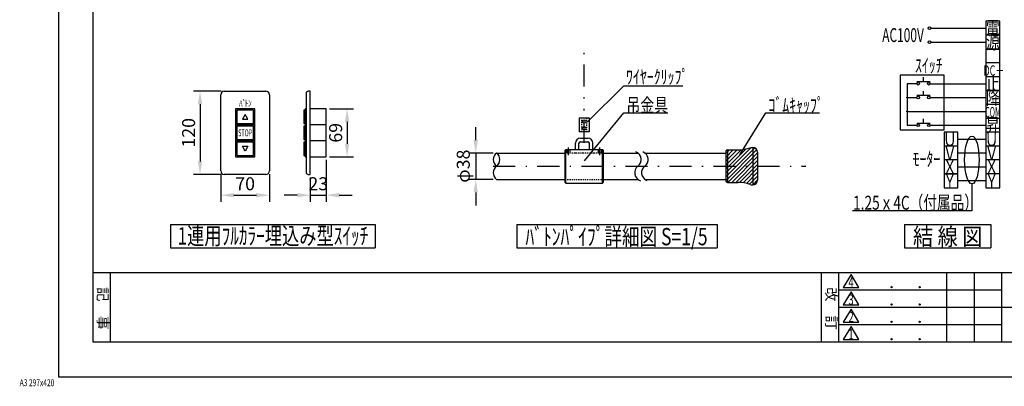
# Model space of a CAD drawing. Units: millimetres. Extents: x 9892 to 18515, y 2 to 5997.
# Drawn here: x 9892 to 15569, y 2 to 2117 of the extents above; entities that cross this region are included whole.
import ezdxf
from ezdxf.enums import TextEntityAlignment as Align

# ---------------------------------------------------------------- set-up
doc = ezdxf.new("R2010")
doc.units = ezdxf.units.MM
for name, pattern in [('DASHDOT', [25.4, 12.7, -6, 0.7, -6]), ('DASHED', [12.7, 6.35, -6.35]), ('DIVIDE', [32.45, 12.7, -6, 0.875, -6, 0.875, -6]), ('DOT', [6.35, 0.35, -6])]:
    doc.linetypes.add(name, pattern=pattern)
doc.layers.get('Defpoints').update_dxf_attribs({"color": 4})
doc.layers.add('図枠', color=2, linetype='Continuous')
doc.layers.add('文字', color=7, linetype='Continuous')
doc.layers.add('寸法', color=6, linetype='Continuous', lineweight=0)
doc.styles.get("Standard").update_dxf_attribs({"font": 'romans.shx', "width": 0.7, "bigfont": 'extfont2.shx'})
doc.styles.add('スタイル1', font='txt')
doc.dimstyles.new('拡大図 0.25', dxfattribs={"dimscale": 30, "dimtxt": 2.5, "dimasz": 2.5, "dimexe": 1.25, "dimexo": 0.625, "dimtad": 1, "dimlfac": 0.25, "dimtxsty": 'Standard', "dimcen": 2.5, "dimclrd": 6, "dimclre": 6, "dimclrt": 4, "dimadec": 0, "dimazin": 0, "dimtfac": 1, "dimtmove": 0, "dimatfit": 3, "dimldrblk": 'NONE', "dimfxl": 1, "dimarcsym": 0})

# ---------------------------------------------------------------- blocks, each defined once
blk = doc.blocks.new('*D44')
at = {"layer": 'Defpoints', "color": 0}
for p in [(11072, 1704.8), (10932, 1224.8), (11072, 1224.8)]:
    blk.add_point(p, dxfattribs=at)
at = {"layer": '寸法', "color": 6, "lineweight": -2}
for p, q in [((11053.2, 1704.8), (10894.5, 1704.8)), ((10932, 1629.8), (10932, 1299.8)), ((11053.2, 1224.8), (10894.5, 1224.8))]:
    blk.add_line(p, q, dxfattribs=at)
at = {"layer": '寸法', "color": 6}
for points in [[(10919.5, 1629.8), (10944.5, 1629.8), (10932, 1704.8)], [(10919.5, 1299.8), (10944.5, 1299.8), (10932, 1224.8)]]:
    blk.add_solid(points, dxfattribs=at)
at = {"layer": '寸法', "color": 4, "insert": (10875.7, 1464.8), "char_height": 75, "attachment_point": 5, "rotation": 90}
blk.add_mtext('120', dxfattribs=at)
blk = doc.blocks.new('_None')
blk = doc.blocks.new('*D45')
at = {"layer": 'Defpoints', "color": 0}
for p in [(11052, 1244.8), (11332, 1244.8), (11332, 1104.8)]:
    blk.add_point(p, dxfattribs=at)
at = {"layer": '寸法', "color": 6, "lineweight": -2}
for p, q in [((11052, 1226), (11052, 1067.3)), ((11332, 1226), (11332, 1067.3)), ((11127, 1104.8), (11257, 1104.8))]:
    blk.add_line(p, q, dxfattribs=at)
at = {"layer": '寸法', "color": 6}
for points in [[(11127, 1117.3), (11127, 1092.3), (11052, 1104.8)], [(11257, 1117.3), (11257, 1092.3), (11332, 1104.8)]]:
    blk.add_solid(points, dxfattribs=at)
at = {"layer": '寸法', "color": 4, "insert": (11192, 1161), "char_height": 75, "attachment_point": 5}
blk.add_mtext('70', dxfattribs=at)
blk = doc.blocks.new('*D46')
at = {"layer": 'Defpoints', "color": 0}
for p in [(11659.8, 1326.8), (11567.8, 1224.8), (11659.8, 1104.8)]:
    blk.add_point(p, dxfattribs=at)
at = {"layer": '寸法', "color": 6, "lineweight": -2}
for p, q in [((11659.8, 1308), (11659.8, 1067.3)), ((11567.8, 1206), (11567.8, 1067.3)), ((11492.8, 1104.8), (11417.8, 1104.8)), ((11567.8, 1104.8), (11659.8, 1104.8)), ((11734.8, 1104.8), (11809.8, 1104.8))]:
    blk.add_line(p, q, dxfattribs=at)
at = {"layer": '寸法', "color": 6}
for points in [[(11492.8, 1117.3), (11492.8, 1092.3), (11567.8, 1104.8)], [(11734.8, 1117.3), (11734.8, 1092.3), (11659.8, 1104.8)]]:
    blk.add_solid(points, dxfattribs=at)
at = {"layer": '寸法', "color": 4, "insert": (11613.8, 1161), "char_height": 75, "attachment_point": 5}
blk.add_mtext('23', dxfattribs=at)
blk = doc.blocks.new('*D47')
at = {"layer": 'Defpoints', "color": 0}
for p in [(11659.8, 1602.8), (11659.8, 1326.8), (11779.8, 1326.8)]:
    blk.add_point(p, dxfattribs=at)
at = {"layer": '寸法', "color": 6, "lineweight": -2}
for p, q in [((11678.6, 1602.8), (11817.3, 1602.8)), ((11779.8, 1527.8), (11779.8, 1401.8)), ((11678.6, 1326.8), (11817.3, 1326.8))]:
    blk.add_line(p, q, dxfattribs=at)
at = {"layer": '寸法', "color": 6}
for points in [[(11767.3, 1527.8), (11792.3, 1527.8), (11779.8, 1602.8)], [(11767.3, 1401.8), (11792.3, 1401.8), (11779.8, 1326.8)]]:
    blk.add_solid(points, dxfattribs=at)
at = {"layer": '寸法', "color": 4, "insert": (11723.6, 1464.8), "char_height": 75, "attachment_point": 5, "rotation": 90}
blk.add_mtext('69', dxfattribs=at)
blk = doc.blocks.new('*D48')
at = {"layer": 'Defpoints', "color": 0}
for p in [(12641.6, 1348.1), (12521.6, 1196.1), (12641.6, 1196.1)]:
    blk.add_point(p, dxfattribs=at)
at = {"layer": '寸法', "color": 6, "lineweight": -2}
for p, q in [((12521.6, 1423.1), (12521.6, 1498.1)), ((12622.9, 1348.1), (12484.1, 1348.1)), ((12521.6, 1348.1), (12521.6, 1196.1)), ((12622.9, 1196.1), (12484.1, 1196.1)), ((12521.6, 1121.1), (12521.6, 1046.1))]:
    blk.add_line(p, q, dxfattribs=at)
at = {"layer": '寸法', "color": 6}
for points in [[(12509.1, 1423.1), (12534.1, 1423.1), (12521.6, 1348.1)], [(12509.1, 1121.1), (12534.1, 1121.1), (12521.6, 1196.1)]]:
    blk.add_solid(points, dxfattribs=at)
at = {"layer": '寸法', "color": 4, "insert": (12459.3, 1272.1), "char_height": 75, "attachment_point": 5, "rotation": 90}
blk.add_mtext('φ38', dxfattribs=at)

msp = doc.modelspace()

# ---------------------------------------------------------------- hatches: boundary and pattern name
at = {"ltscale": 50}
h = msp.add_hatch(dxfattribs=at)
h.set_pattern_fill('ANSI31', color=255, scale=5, style=0)
h.paths.add_polyline_path([(14146.767, 1352.427), (14146.767, 1192.427), (14146.746, 1191.328), (14146.681, 1190.23), (14146.573, 1189.136), (14146.423, 1188.047), (14146.229, 1186.964), (14145.994, 1185.89), (14145.716, 1184.826), (14145.397, 1183.774), (14145.037, 1182.736), (14144.636, 1181.712), (14144.195, 1180.704), (14143.716, 1179.715), (14143.197, 1178.745), (14142.641, 1177.797), (14142.049, 1176.871), (14141.42, 1175.969), (14140.756, 1175.092), (14140.059, 1174.242), (14139.328, 1173.42), (14138.566, 1172.628), (14137.774, 1171.866), (14136.952, 1171.135), (14136.102, 1170.438), (14135.225, 1169.774), (14134.323, 1169.146), (14133.397, 1168.553), (14132.449, 1167.997), (14131.479, 1167.479), (14130.49, 1166.999), (14129.483, 1166.558), (14128.459, 1166.157), (14127.42, 1165.797), (14126.368, 1165.478), (14125.304, 1165.2), (14124.23, 1164.965), (14123.148, 1164.772), (14122.058, 1164.621), (14120.964, 1164.513), (14119.867, 1164.448), (14118.767, 1164.427), (14108.738, 1164.352), (14103.441, 1166.365), (14096.103, 1168.876), (14088.672, 1171.101), (14081.161, 1173.036), (14073.58, 1174.678), (14065.941, 1176.025), (14058.256, 1177.074), (14050.536, 1177.825), (14042.792, 1178.276), (14035.037, 1178.427), (13972.767, 1178.427), (13972.375, 1178.434), (13971.983, 1178.458), (13971.592, 1178.496), (13971.203, 1178.55), (13970.817, 1178.619), (13970.433, 1178.703), (13970.053, 1178.802), (13969.677, 1178.916), (13969.306, 1179.045), (13968.941, 1179.188), (13968.581, 1179.345), (13968.228, 1179.517), (13967.881, 1179.702), (13967.542, 1179.9), (13967.212, 1180.112), (13966.89, 1180.337), (13966.576, 1180.574), (13966.273, 1180.823), (13965.979, 1181.084), (13965.696, 1181.356), (13965.424, 1181.639), (13965.163, 1181.932), (13964.914, 1182.236), (13964.677, 1182.549), (13964.453, 1182.871), (13964.241, 1183.202), (13964.042, 1183.541), (13963.857, 1183.887), (13963.686, 1184.24), (13963.529, 1184.6), (13963.385, 1184.966), (13963.257, 1185.337), (13963.143, 1185.712), (13963.044, 1186.092), (13962.96, 1186.476), (13962.891, 1186.862), (13962.837, 1187.251), (13962.798, 1187.642), (13962.775, 1188.034), (13962.767, 1188.427), (13962.767, 1356.427), (13962.767, 1356.427), (13962.775, 1356.819), (13962.798, 1357.211), (13962.837, 1357.602), (13962.891, 1357.991), (13962.96, 1358.378), (13963.044, 1358.761), (13963.143, 1359.141), (13963.257, 1359.517), (13963.385, 1359.888), (13963.529, 1360.254), (13963.686, 1360.613), (13963.857, 1360.967), (13964.042, 1361.313), (13964.241, 1361.652), (13964.453, 1361.982), (13964.677, 1362.305), (13964.914, 1362.618), (13965.163, 1362.921), (13965.424, 1363.215), (13965.696, 1363.498), (13965.979, 1363.77), (13966.273, 1364.031), (13966.576, 1364.28), (13966.89, 1364.517), (13967.212, 1364.741), (13967.542, 1364.953), (13967.881, 1365.152), (13968.228, 1365.337), (13968.581, 1365.508), (13968.941, 1365.666), (13969.306, 1365.809), (13969.677, 1365.937), (13970.053, 1366.051), (13970.433, 1366.15), (13970.817, 1366.235), (13971.203, 1366.304), (13971.592, 1366.357), (13971.983, 1366.396), (13972.375, 1366.419), (13972.767, 1366.427), (14035.037, 1366.427), (14040.703, 1366.507), (14048.451, 1366.877), (14056.178, 1367.547), (14063.874, 1368.517), (14071.526, 1369.784), (14079.124, 1371.346), (14086.655, 1373.202), (14094.108, 1375.349), (14101.473, 1377.783), (14108.738, 1380.501), (14118.767, 1380.427), (14118.767, 1380.427), (14119.867, 1380.405), (14120.964, 1380.34), (14122.058, 1380.233), (14123.148, 1380.082), (14124.23, 1379.889), (14125.304, 1379.653), (14126.368, 1379.376), (14127.42, 1379.056), (14128.459, 1378.696), (14129.483, 1378.295), (14130.49, 1377.855), (14131.479, 1377.375), (14132.449, 1376.857), (14133.397, 1376.301), (14134.323, 1375.708), (14135.225, 1375.079), (14136.102, 1374.416), (14136.952, 1373.718), (14137.774, 1372.988), (14138.566, 1372.226), (14139.328, 1371.433), (14140.059, 1370.611), (14140.756, 1369.761), (14141.42, 1368.885), (14142.049, 1367.983), (14142.641, 1367.057), (14143.197, 1366.108), (14143.716, 1365.139), (14144.195, 1364.149), (14144.636, 1363.142), (14145.037, 1362.118), (14145.397, 1361.079), (14145.716, 1360.027), (14145.994, 1358.963), (14146.229, 1357.889), (14146.423, 1356.807), (14146.573, 1355.718), (14146.681, 1354.624), (14146.746, 1353.526)])

# ---------------------------------------------------------------- linework, layer by layer
at = {"color": 7, "linetype": 'Continuous'}
for p, q in [((15462.533, 2108.152), (15462.533, 1148.152)), ((15542.533, 2108.152), (15462.533, 2108.152)), ((15542.533, 1148.152), (15542.533, 2108.152)), ((15145.87, 2068.152), (15462.533, 2068.152)), ((15145.87, 1988.152), (15462.533, 1988.152)), ((15542.533, 2028.152), (15462.533, 2028.152)), ((15542.533, 1948.152), (15462.533, 1948.152)), ((15462.533, 1948.152), (15542.533, 1948.152)), ((15542.533, 1868.152), (15462.533, 1868.152)), ((15221.583, 1797.517), (14968.518, 1797.517)), ((14968.518, 1797.517), (14968.518, 1481.526)), ((15103.088, 1759.329), (15103.088, 1785.255)), ((15221.583, 1481.526), (15221.583, 1797.517)), ((15542.533, 1788.152), (15462.533, 1788.152)), ((15008.692, 1748.152), (15008.692, 1508.152)), ((15064.688, 1748.152), (15008.692, 1748.152)), ((15141.488, 1759.329), (15064.688, 1759.329)), ((15103.088, 1679.329), (15103.088, 1705.255)), ((15145.87, 1748.152), (15462.533, 1748.152)), ((15542.533, 1708.152), (15462.533, 1708.152)), ((15008.692, 1668.152), (15064.688, 1668.152)), ((15141.488, 1679.329), (15064.688, 1679.329)), ((15145.87, 1668.152), (15462.533, 1668.152)), ((15542.533, 1628.152), (15462.533, 1628.152)), ((11191.974, 1570.463), (11175.974, 1542.75)), ((11175.974, 1542.75), (11207.974, 1542.75)), ((11207.974, 1542.75), (11191.974, 1570.463)), ((13118.767, 1550.164), (13174.767, 1550.164)), ((13118.767, 1550.164), (13118.767, 1470.164)), ((13174.767, 1550.164), (13174.767, 1470.164)), ((15013.075, 1588.152), (15462.533, 1588.152)), ((15103.088, 1519.329), (15103.088, 1545.255)), ((15542.533, 1548.152), (15462.533, 1548.152)), ((14968.518, 1481.526), (15221.583, 1481.526)), ((15008.692, 1508.152), (15064.688, 1508.152)), ((15141.488, 1519.329), (15064.688, 1519.329)), ((15145.87, 1508.152), (15462.533, 1508.152)), ((13174.767, 1470.164), (13118.767, 1470.164)), ((13124.767, 1433.323), (13168.767, 1433.323)), ((15221.583, 1468.152), (15221.583, 1148.152)), ((15301.583, 1468.152), (15221.583, 1468.152)), ((15301.583, 1148.152), (15301.583, 1468.152)), ((15301.583, 1428.152), (15462.533, 1428.152)), ((15542.533, 1468.152), (15462.533, 1468.152)), ((11191.974, 1359.038), (11175.974, 1386.75)), ((11175.974, 1386.75), (11207.974, 1386.75)), ((11207.974, 1386.75), (11191.974, 1359.038)), ((13036.767, 1365.323), (13040.767, 1369.323)), ((13036.767, 1178.923), (13036.767, 1365.323)), ((13040.767, 1174.923), (13040.767, 1369.323)), ((13040.767, 1369.323), (13252.767, 1369.323)), ((13047.567, 1369.323), (13047.567, 1349.323)), ((13055.767, 1334.82), (13055.767, 1379.341)), ((13063.967, 1369.323), (13063.967, 1349.323)), ((13096.767, 1369.323), (13096.767, 1405.323)), ((13116.767, 1369.323), (13116.767, 1405.323)), ((13124.767, 1413.323), (13168.767, 1413.323)), ((13176.767, 1369.323), (13176.767, 1405.323)), ((13196.767, 1369.323), (13196.767, 1405.323)), ((13229.567, 1349.323), (13229.567, 1369.323)), ((13237.767, 1334.82), (13237.767, 1379.341)), ((13245.967, 1349.323), (13245.967, 1369.323)), ((13252.767, 1174.923), (13252.767, 1369.323)), ((13256.767, 1365.323), (13252.767, 1369.323)), ((13256.767, 1365.323), (13256.767, 1178.923)), ((13972.767, 1366.427), (13972.767, 1178.427)), ((13972.767, 1366.427), (14035.037, 1366.427)), ((14103.441, 1378.488), (14108.767, 1380.427)), ((14108.767, 1380.427), (14118.767, 1380.427)), ((14118.767, 1380.427), (14118.767, 1164.427)), ((15301.583, 1388.152), (15221.583, 1388.152)), ((15542.533, 1388.152), (15462.533, 1388.152)), ((12641.605, 1348.123), (13037.207, 1348.123)), ((13256.327, 1348.123), (13456.767, 1348.123)), ((13496.767, 1348.123), (13962.767, 1348.123)), ((13962.767, 1356.427), (13962.767, 1188.427)), ((14146.767, 1352.427), (14146.767, 1192.427)), ((15301.583, 1308.152), (15221.583, 1308.152)), ((15462.533, 1348.152), (15301.583, 1348.152)), ((15542.533, 1308.152), (15462.533, 1308.152)), ((15301.583, 1268.152), (15462.533, 1268.152)), ((12641.605, 1196.123), (13037.207, 1196.123)), ((13256.327, 1196.123), (13456.767, 1196.123)), ((13496.767, 1196.123), (13962.767, 1196.123)), ((15221.583, 1228.152), (15301.583, 1228.152)), ((15301.583, 1228.152), (15221.583, 1228.152)), ((15542.533, 1228.152), (15462.533, 1228.152)), ((13036.767, 1178.923), (13040.767, 1174.923)), ((13040.767, 1174.923), (13252.767, 1174.923)), ((13256.767, 1178.923), (13252.767, 1174.923)), ((13972.767, 1178.427), (14035.037, 1178.427)), ((14103.441, 1166.365), (14108.767, 1164.427)), ((14108.767, 1164.427), (14118.767, 1164.427)), ((15221.583, 1148.152), (15301.583, 1148.152)), ((15462.533, 1188.152), (15301.583, 1188.152)), ((15462.533, 1148.152), (15542.533, 1148.152))]:
    msp.add_line(p, q, dxfattribs=at)
at = {"color": 4, "linetype": 'DIVIDE', "ltscale": 10}
msp.add_line((13146.767, 1406.7), (13146.767, 1978.704), dxfattribs=at)
at = {"color": 2, "linetype": 'Continuous'}
for p, q in [((11071.974, 1704.75), (11311.974, 1704.75)), ((11567.83, 1704.75), (11555.303, 1704.75)), ((11567.83, 1224.75), (11567.83, 1704.75)), ((11051.974, 1244.75), (11051.974, 1684.75)), ((11331.974, 1684.75), (11331.974, 1244.75)), ((11543.303, 1692.75), (11543.303, 1236.75)), ((11247.974, 1602.75), (11135.974, 1602.75)), ((11135.974, 1602.75), (11135.974, 1510.75)), ((11247.974, 1510.75), (11247.974, 1602.75)), ((11135.974, 1510.75), (11247.974, 1510.75)), ((11135.974, 1510.75), (11135.974, 1418.75)), ((11247.974, 1418.75), (11247.974, 1510.75)), ((11135.974, 1418.75), (11247.974, 1418.75)), ((11135.974, 1418.75), (11135.974, 1326.75)), ((11247.974, 1326.75), (11247.974, 1418.75)), ((11135.974, 1326.75), (11247.974, 1326.75)), ((11311.974, 1224.75), (11071.974, 1224.75)), ((11555.303, 1224.75), (11567.83, 1224.75)), ((15382.058, 1170.092), (15382.058, 1014.713)), ((15382.058, 1014.713), (14694.713, 1014.713)), ((10761.156, 936.016), (11941.024, 936.016)), ((10761.156, 936.016), (10761.156, 801.328)), ((11941.024, 936.016), (11941.024, 801.328)), ((12758.962, 936.016), (12758.962, 801.328)), ((12758.962, 936.016), (13913.048, 936.016)), ((13913.048, 936.016), (13913.048, 801.328)), ((14993.048, 936.016), (14993.048, 801.328)), ((14993.048, 936.016), (15491.341, 936.016)), ((15491.341, 936.016), (15491.341, 801.328)), ((10761.156, 801.328), (11941.024, 801.328)), ((12758.962, 801.328), (13913.048, 801.328)), ((14993.048, 801.328), (15491.341, 801.328))]:
    msp.add_line(p, q, dxfattribs=at)
at = {"color": 4, "linetype": 'Continuous'}
for p, q in [((13165.251, 1527.821), (13375.992, 1735.636)), ((13375.992, 1735.636), (13715.52, 1735.636)), ((11143.974, 1594.75), (11143.974, 1518.75)), ((11239.974, 1594.75), (11143.974, 1594.75)), ((11239.974, 1518.75), (11239.974, 1594.75)), ((11530.222, 1594.75), (11530.222, 1518.75)), ((11537.58, 1594.75), (11530.222, 1594.75)), ((11537.58, 1602.75), (11537.58, 1510.75)), ((11543.303, 1602.75), (11537.58, 1602.75)), ((11537.58, 1518.75), (11537.58, 1594.75)), ((11543.303, 1510.75), (11543.303, 1602.75)), ((11659.83, 1602.75), (11567.83, 1602.75)), ((11659.83, 1326.75), (11659.83, 1602.75)), ((13147.689, 1302.445), (13376.158, 1579.659)), ((13376.158, 1579.659), (13628.638, 1579.659)), ((14043.344, 1337.601), (14194.63, 1579.659)), ((14194.63, 1579.659), (14504.332, 1579.659)), ((11247.974, 1510.75), (11135.974, 1510.75)), ((11143.974, 1518.75), (11239.974, 1518.75)), ((11143.974, 1502.75), (11143.974, 1426.75)), ((11239.974, 1502.75), (11143.974, 1502.75)), ((11239.974, 1426.75), (11239.974, 1502.75)), ((11530.222, 1518.75), (11537.58, 1518.75)), ((11537.58, 1502.75), (11530.222, 1502.75)), ((11530.222, 1502.75), (11530.222, 1426.75)), ((11543.303, 1510.75), (11537.58, 1510.75)), ((11537.58, 1510.75), (11543.303, 1510.75)), ((11537.58, 1510.75), (11537.58, 1418.75)), ((11537.58, 1426.75), (11537.58, 1502.75)), ((11543.303, 1418.75), (11543.303, 1510.75)), ((11659.83, 1510.75), (11567.83, 1510.75)), ((11143.974, 1426.75), (11239.974, 1426.75)), ((11530.222, 1426.75), (11537.58, 1426.75)), ((11247.974, 1418.75), (11135.974, 1418.75)), ((11143.974, 1410.75), (11143.974, 1334.75)), ((11239.974, 1410.75), (11143.974, 1410.75)), ((11239.974, 1334.75), (11239.974, 1410.75)), ((11537.58, 1410.75), (11530.222, 1410.75)), ((11530.222, 1410.75), (11530.222, 1334.75)), ((11537.58, 1418.75), (11543.303, 1418.75)), ((11543.303, 1418.75), (11537.58, 1418.75)), ((11537.58, 1418.75), (11537.58, 1326.75)), ((11537.58, 1334.75), (11537.58, 1410.75)), ((11543.303, 1326.75), (11543.303, 1418.75)), ((11659.83, 1418.75), (11567.83, 1418.75)), ((11143.974, 1334.75), (11239.974, 1334.75)), ((11530.222, 1334.75), (11537.58, 1334.75)), ((11537.58, 1326.75), (11543.303, 1326.75)), ((11567.83, 1326.75), (11659.83, 1326.75))]:
    msp.add_line(p, q, dxfattribs=at)
at = {"color": 7, "linetype": 'DASHED'}
for p, q in [((13132.867, 1470.164), (13132.867, 1550.164)), ((13160.667, 1550.164), (13160.667, 1470.164)), ((13036.767, 1349.323), (13256.767, 1349.323)), ((13036.767, 1194.923), (13256.767, 1194.923))]:
    msp.add_line(p, q, dxfattribs=at)
at = {"color": 7, "linetype": 'DOT'}
for p, q in [((13256.767, 1348.123), (13037.207, 1348.123)), ((13036.767, 1196.123), (13256.767, 1196.123))]:
    msp.add_line(p, q, dxfattribs=at)
at = {"color": 4, "linetype": 'DASHDOT', "ltscale": 10}
msp.add_line((12622.529, 1272.427), (14425.156, 1272.427), dxfattribs=at)
at = {"color": 7, "linetype": 'Continuous'}
for centre, radius in [((15138.19, 2068.152), 7.68), ((15138.19, 1988.152), 7.68), ((15072.368, 1748.152), 7.68), ((15133.808, 1748.152), 7.68), ((15008.692, 1668.152), 2.4), ((15072.368, 1668.152), 7.68), ((15133.808, 1668.152), 7.68), ((15008.692, 1588.152), 2.4), ((13146.767, 1529.764), 10), ((13146.767, 1490.564), 10), ((15072.368, 1508.152), 7.68), ((15133.808, 1508.152), 7.68)]:
    msp.add_circle(centre, radius, dxfattribs=at)
at = {"color": 2, "linetype": 'Continuous'}
for centre, radius, start, end in [((11071.974, 1684.75), 20, 90, 180), ((11311.974, 1684.75), 20, 0, 90), ((11555.303, 1692.75), 12, 90, 180), ((12669.613, 1310.275), 47.084, 126.502324, 233.497676), ((12613.597, 1310.275), 47.084, 306.502324, 53.497676), ((13428.759, 1310.275), 47.084, 306.502324, 69.757343), ((13468.759, 1310.275), 47.084, 306.502324, 69.103895), ((12670.219, 1234.275), 47.69, 126.869898, 233.130102), ((13485.381, 1234.275), 47.69, 126.869898, 254.060225), ((13525.381, 1234.275), 47.69, 126.869898, 248.543446), ((11071.974, 1244.75), 20, 180, 270), ((11311.974, 1244.75), 20, 270, 0), ((11555.303, 1236.75), 12, 180, 270)]:
    msp.add_arc(centre, radius, start, end, dxfattribs=at)
at = {"color": 7, "linetype": 'Continuous'}
for centre, radius, start, end in [((13124.767, 1405.323), 28, 90, 180), ((13168.767, 1405.323), 28, 0, 90), ((13124.767, 1405.323), 8, 90, 180), ((13168.767, 1405.323), 8, 0, 90), ((13972.767, 1356.427), 10, 90, 180), ((14035.037, 1566.427), 200, 270, 290), ((14118.767, 1352.427), 28, 0, 90), ((14118.767, 1192.427), 28, 270, 0), ((13972.767, 1188.427), 10, 180, 270), ((14035.037, 978.427), 200, 70, 90)]:
    msp.add_arc(centre, radius, start, end, dxfattribs=at)
at = {"color": 2, "linetype": 'Continuous'}
msp.add_ellipse((15382.058, 1308.152), major_axis=(0, 138.06), ratio=0.30313167, dxfattribs=at)
at = {"layer": 'Defpoints', "color": 4, "linetype": 'Continuous'}
for p, q in [((10115.44, 5997.272), (10115.44, 57.272)), ((10115.44, 57.272), (18515.44, 57.272))]:
    msp.add_line(p, q, dxfattribs=at)
at = {"layer": '図枠', "color": 2, "linetype": 'Continuous'}
for p, q in [((10315.44, 257.272), (10315.44, 5797.272)), ((18315.44, 657.272), (10315.44, 657.272)), ((10415.44, 257.272), (10415.44, 657.272)), ((14515.44, 257.272), (14515.44, 657.272)), ((14615.44, 257.272), (14615.44, 657.272)), ((14685.44, 647.272), (14640.44, 572.272)), ((14730.44, 572.272), (14685.44, 647.272)), ((15235.44, 657.272), (15235.44, 257.272)), ((15395.44, 657.272), (15395.44, 257.272)), ((15555.44, 257.272), (15555.44, 657.272)), ((14640.44, 572.272), (14730.44, 572.272)), ((15555.44, 557.272), (14615.44, 557.272)), ((14685.44, 547.272), (14640.44, 472.272)), ((14730.44, 472.272), (14685.44, 547.272)), ((18315.44, 457.272), (14615.44, 457.272)), ((14640.44, 472.272), (14730.44, 472.272)), ((14685.44, 447.272), (14640.44, 372.272)), ((14730.44, 372.272), (14685.44, 447.272)), ((15555.44, 357.272), (14615.44, 357.272)), ((14640.44, 372.272), (14730.44, 372.272)), ((14685.44, 347.272), (14640.44, 272.272)), ((14730.44, 272.272), (14685.44, 347.272)), ((18315.44, 257.272), (10315.44, 257.272)), ((14640.44, 272.272), (14730.44, 272.272))]:
    msp.add_line(p, q, dxfattribs=at)

# ---------------------------------------------------------------- texts
at = {"layer": '図枠', "color": 7}
for s, width, p, p2 in [('4', 0.583333, (14670.44, 572.272), (14700.44, 572.272)), ('      ．   ．', 0.583832, (14765.44, 567.272), (15155.44, 567.272)), ('3', 0.617647, (14670.44, 472.272), (14700.44, 472.272)), ('      ．   ．', 0.583832, (14765.44, 467.272), (15155.44, 467.272)), ('2', 0.617647, (14670.44, 372.272), (14700.44, 372.272)), ('      ．   ．', 0.583832, (14765.44, 367.272), (15155.44, 367.272)), ('1', 0.954545, (14670.44, 272.272), (14700.44, 272.272)), ('      ．   ．', 0.583832, (14765.44, 267.272), (15155.44, 267.272))]:
    msp.add_text(s, height=60, dxfattribs=dict(at, width=width)).set_placement(p, p2, align=Align.FIT)
at = {"layer": '文字', "color": 7}
for s, height, width, p, p2 in [('電', 80, 1.071429, (15462.533, 2028.152), (15542.533, 2028.152)), ('AC100V', 80, 0.543103, (14865.137, 1988.294), (15105.137, 1988.294)), ('源', 80, 1.071429, (15462.533, 1948.152), (15542.533, 1948.152)), ('ｽｲｯﾁ', 80, 0.882353, (15053.827, 1813.111), (15213.827, 1813.111)), ('ﾜｲﾔｰｸﾘｯﾌﾟ', 80, 0.85443, (13387.7, 1747.343), (13747.7, 1747.343)), ('DC＋', 60, 0.731707, (15449.101, 1793.92), (15569.101, 1793.92)), ('止', 80, 1.071429, (15462.533, 1708.152), (15542.533, 1708.152)), ('降', 80, 1.071429, (15462.533, 1628.152), (15542.533, 1628.152)), ('ﾊﾞ', 40, 0.9375, (11156.981, 1613.425), (11196.981, 1613.425)), ('ﾄﾝ', 40, 0.9375, (11189.321, 1615.495), (11229.321, 1615.495)), ('吊金具', 80, 0.9, (13390.448, 1584.321), (13630.448, 1584.321)), ('ｺﾞﾑｷｬｯﾌﾟ', 80, 0.857143, (14208.92, 1584.321), (14528.92, 1584.321)), ('COM', 60, 0.5, (15458.701, 1553.92), (15548.701, 1553.92)), ('昇', 80, 1.071429, (15462.533, 1468.152), (15542.533, 1468.152)), ('STOP', 40, 0.552632, (11151.974, 1444.75), (11231.974, 1444.75)), ('Ｕ', 80, 1.25, (15215.085, 1388.152), (15295.085, 1388.152)), ('Ｕ', 80, 1.25, (15456.036, 1388.152), (15536.036, 1388.152)), ('Ｖ', 80, 1.25, (15215.085, 1308.152), (15295.085, 1308.152)), ('Ｖ', 80, 1.25, (15456.036, 1308.152), (15536.036, 1308.152)), ('ﾓｰﾀｰ', 80, 0.882353, (15039.767, 1273.729), (15199.767, 1273.729)), ('Ｘ', 80, 1.25, (15215.085, 1228.152), (15295.085, 1228.152)), ('Ｘ', 80, 1.25, (15456.036, 1228.152), (15536.036, 1228.152)), ('Ｙ', 80, 1.25, (15215.085, 1148.152), (15295.085, 1148.152)), ('Ｙ', 80, 1.25, (15456.036, 1148.152), (15536.036, 1148.152)), ('1.25ｘ4C（付属品）', 80, 0.728604, (14697.336, 1021.373), (15417.336, 1021.373)), ('1連用ﾌﾙｶﾗｰ埋込み型ｽｲｯﾁ', 100, 0.81973, (10802.065, 820.183), (11902.065, 820.183)), ('ﾊﾞﾄﾝﾊﾟｲﾌﾟ詳細図 S=1/5', 100, 0.7, (12808.335, 815.823), (13858.335, 815.823)), ('結 線 図', 100, 0.759494, (15042.421, 815.823), (15442.421, 815.823)), ('A3 297x420', 40, 0.544041, (9892.002, 2.806), (10092.002, 2.806))]:
    msp.add_text(s, height=height, dxfattribs=dict(at, width=width)).set_placement(p, p2, align=Align.FIT)
at = {"layer": '文字', "char_height": 60, "attachment_point": 1, "rotation": 270, "style": 'スタイル1'}
for s, insert in [('{\\f@MS Gothic|b0|i0|c128|p49;記\u3000事}', (10401.844, 573.765)), ('{\\f@MS Gothic|b0|i0|c128|p49;改\u3000訂}', (14601.844, 573.765))]:
    msp.add_mtext_dynamic_manual_height_columns(s, width=287.10451, gutter_width=15, heights=[0], dxfattribs=dict(at, insert=insert))

# ---------------------------------------------------------------- dimensions: what is measured, and where the dimension line sits
at = {"layer": '寸法'}
for base, p1, p2, picture, middle in [((10931.974, 1224.75), (11071.974, 1704.75), (11071.974, 1224.75), '*D44', (10875.724, 1464.75)), ((11779.83, 1326.75), (11659.83, 1602.75), (11659.83, 1326.75), '*D47', (11723.58, 1464.75))]:
    dim = msp.add_linear_dim(base=base, p1=p1, p2=p2, angle=90, dimstyle='拡大図 0.25', dxfattribs=at)
    dim.commit()
    dim.dimension.update_dxf_attribs({"geometry": picture, "text_midpoint": middle})
dim = msp.add_linear_dim(base=(12521.605, 1196.123), p1=(12641.605, 1348.123), p2=(12641.605, 1196.123), angle=90, text='φ<>', dimstyle='拡大図 0.25', dxfattribs=at)
dim.commit()
dim.dimension.update_dxf_attribs({"geometry": '*D48', "text_midpoint": (12521.605, 1272.123), "dimtype": 160})
dim = msp.add_linear_dim(base=(11659.83, 1104.75), p1=(11567.83, 1224.75), p2=(11659.83, 1326.75), dimstyle='拡大図 0.25', dxfattribs=at)
dim.commit()
dim.dimension.update_dxf_attribs({"geometry": '*D46', "text_midpoint": (11613.83, 1104.75), "dimtype": 160})
dim = msp.add_linear_dim(base=(11331.974, 1104.75), p1=(11051.974, 1244.75), p2=(11331.974, 1244.75), dimstyle='拡大図 0.25', dxfattribs=at)
dim.commit()
dim.dimension.update_dxf_attribs({"geometry": '*D45', "text_midpoint": (11191.974, 1161)})

doc.saveas('drawing.dxf')
